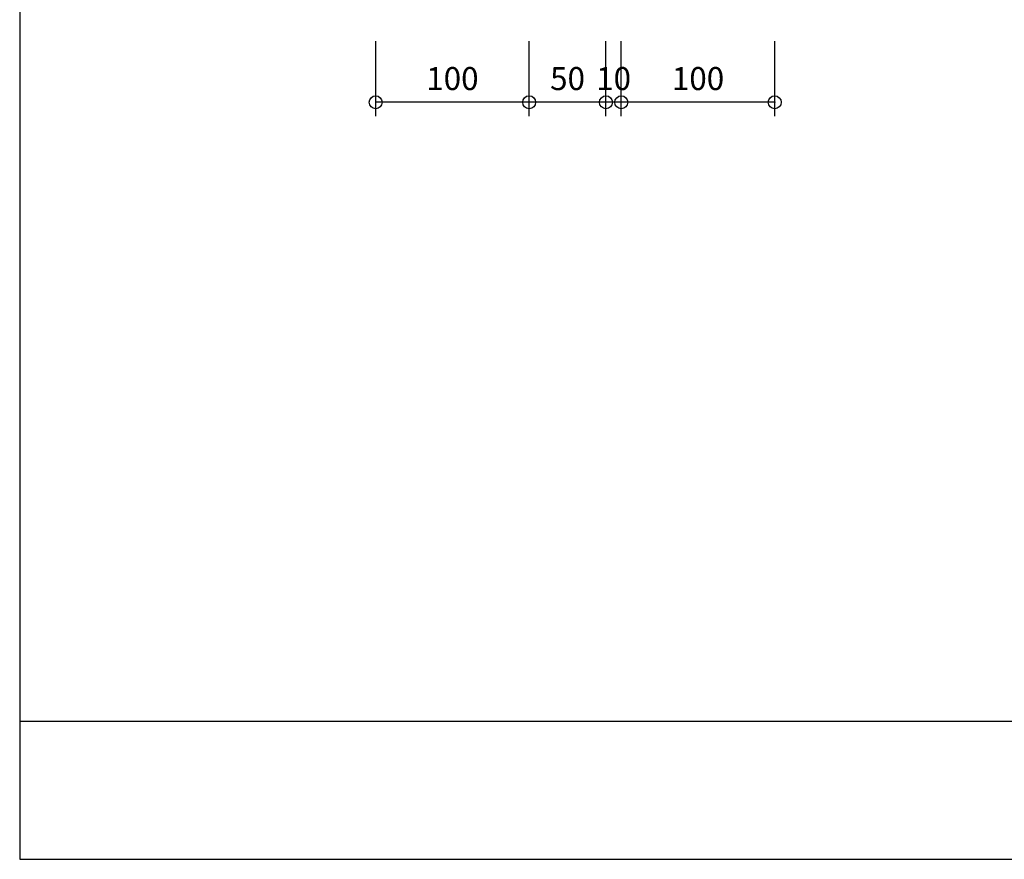
# Model space of a CAD drawing. Extents: x 60 to 20141, y -14160 to 3468.
# Drawn here: x 60 to 701, y -5250 to -4703 of the extents above; entities that cross this region are included whole.
import ezdxf

# ---------------------------------------------------------------- set-up
doc = ezdxf.new("R2010")
doc.units = 0
doc.header["$LTSCALE"] = 6
doc.layers.add('レイヤ1', color=7, linetype='CONTINUOUS')
doc.layers.add('寸法', color=7, linetype='CONTINUOUS')
doc.styles.get("Standard").update_dxf_attribs({"font": 'txt', "bigfont": 'bigfont'})
doc.dimstyles.new('M7DIMSTL', dxfattribs={"dimscale": 6, "dimtxt": 2.5, "dimasz": 2.5, "dimexe": 1.25, "dimexo": 0.625, "dimtad": 1, "dimdsep": 46, "dimtxsty": 'STANDARD', "dimcen": 2.5, "dimadec": 0, "dimazin": 0, "dimtfac": 1, "dimtmove": 0, "dimatfit": 3, "dimfxl": 1, "dimarcsym": 0})

# ---------------------------------------------------------------- blocks, each defined once
blk = doc.blocks.new('*D3442')
at = {"layer": '寸法', "color": 0}
blk.add_line((551.91, -4756.69), (451.91, -4756.69), dxfattribs=at)
at = {"layer": '寸法'}
for p in [(451.91, -4756.69), (451.91, -4756.69), (551.91, -4756.69)]:
    blk.add_point(p, dxfattribs=at)
at = {"layer": '寸法', "color": 0, "insert": (501.91, -4743.19), "char_height": 15, "attachment_point": 5}
blk.add_mtext('100', dxfattribs=at)
blk = doc.blocks.new('*D3443')
at = {"layer": '寸法', "color": 0}
blk.add_line((451.91, -4756.69), (441.91, -4756.69), dxfattribs=at)
at = {"layer": '寸法'}
for p in [(441.91, -4756.69), (441.91, -4756.69), (451.91, -4756.69)]:
    blk.add_point(p, dxfattribs=at)
at = {"layer": '寸法', "color": 0, "insert": (446.91, -4743.19), "char_height": 15, "attachment_point": 5}
blk.add_mtext('10', dxfattribs=at)
blk = doc.blocks.new('*D3444')
at = {"layer": '寸法', "color": 0}
blk.add_line((441.91, -4756.69), (391.91, -4756.69), dxfattribs=at)
at = {"layer": '寸法'}
for p in [(391.91, -4756.69), (391.91, -4756.69), (441.91, -4756.69)]:
    blk.add_point(p, dxfattribs=at)
at = {"layer": '寸法', "color": 0, "insert": (416.91, -4743.19), "char_height": 15, "attachment_point": 5}
blk.add_mtext('50', dxfattribs=at)
blk = doc.blocks.new('*D3445')
at = {"layer": '寸法', "color": 0}
blk.add_line((391.91, -4756.69), (291.91, -4756.69), dxfattribs=at)
at = {"layer": '寸法'}
for p in [(291.91, -4756.69), (291.91, -4756.69), (391.91, -4756.69)]:
    blk.add_point(p, dxfattribs=at)
at = {"layer": '寸法', "color": 0, "insert": (341.91, -4743.19), "char_height": 15, "attachment_point": 5}
blk.add_mtext('100', dxfattribs=at)

msp = doc.modelspace()

# ---------------------------------------------------------------- linework, layer by layer
at = {"layer": 'レイヤ1', "color": 0, "linetype": 'CONTINUOUS'}
for p, q in [((60, -3660), (60, -5250)), ((60, -5160), (2460, -5160)), ((60, -5250), (2460, -5250))]:
    msp.add_line(p, q, dxfattribs=at)
at = {"layer": '寸法', "color": 0, "linetype": 'CONTINUOUS'}
for p, q in [((291.905, -4765.694), (291.905, -4716.865)), ((391.905, -4765.694), (391.905, -4716.865)), ((441.905, -4765.694), (441.905, -4716.865)), ((451.905, -4765.694), (451.905, -4716.865)), ((551.905, -4765.694), (551.905, -4716.865))]:
    msp.add_line(p, q, dxfattribs=at)
for centre in [(291.905, -4756.694), (391.905, -4756.694), (441.905, -4756.694), (451.905, -4756.694), (551.905, -4756.694)]:
    msp.add_circle(centre, 4.2, dxfattribs=at)

# ---------------------------------------------------------------- dimensions: what is measured, and where the dimension line sits
at = {"layer": '寸法'}
for base, p1, p2, picture, middle in [((291.905, -4756.694), (391.905, -4756.694), (291.905, -4756.694), '*D3445', (341.905, -4743.194)), ((391.905, -4756.694), (441.905, -4756.694), (391.905, -4756.694), '*D3444', (416.905, -4743.194)), ((441.905, -4756.694), (451.905, -4756.694), (441.905, -4756.694), '*D3443', (446.905, -4743.194)), ((451.905, -4756.694), (551.905, -4756.694), (451.905, -4756.694), '*D3442', (501.905, -4743.194))]:
    dim = msp.add_linear_dim(base=base, p1=p1, p2=p2, angle=180, dimstyle='M7DIMSTL', dxfattribs=at)
    dim.commit()
    dim.dimension.update_dxf_attribs({"geometry": picture, "text_midpoint": middle})

doc.saveas('drawing.dxf')
